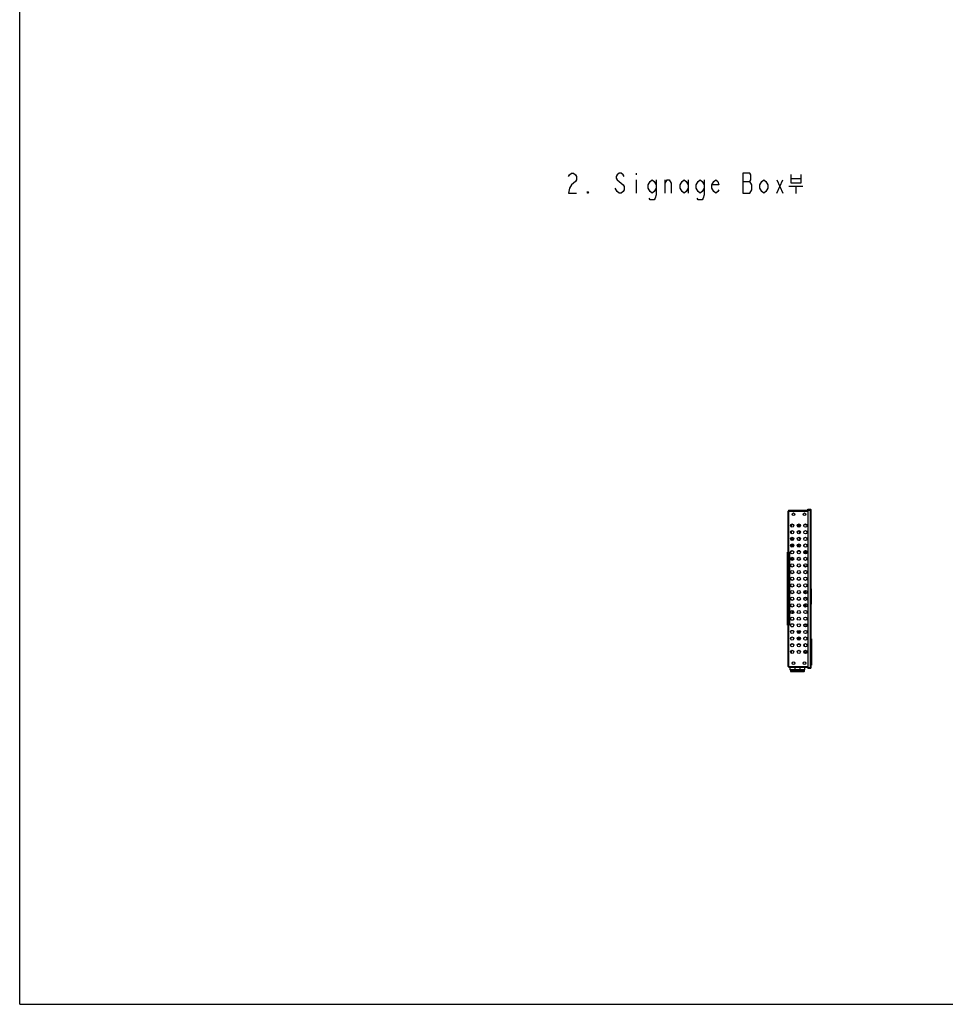
# Model space of a CAD drawing. Units: millimetres. Extents: x 0 to 420, y 0 to 297.
# Drawn here: x 0 to 139, y 0 to 148 of the extents above; entities that cross this region are included whole.
import ezdxf

# ---------------------------------------------------------------- set-up
doc = ezdxf.new("R2010")
doc.units = ezdxf.units.MM
doc.header["$LTSCALE"] = 23.1
doc.layers.get('0').update_dxf_attribs({"linetype": 'CONTINUOUS'})
doc.layers.add('3_ALL_AXES', color=7, linetype='CONTINUOUS')
doc.layers.add('7_ALL_FEATURES', color=7, linetype='CONTINUOUS')

msp = doc.modelspace()

# ---------------------------------------------------------------- linework, layer by layer
at = {"color": 7, "linetype": 'Continuous'}
for p, q in [((0, 0), (0, 297)), ((116.0924, 72.2147), (116.0924, 71.8011)), ((116.0924, 71.2147), (116.0924, 70.8011)), ((116.1424, 71.7767), (116.1424, 72.2392)), ((116.1424, 70.7767), (116.1424, 71.2392)), ((117.0852, 71.8055), (116.9921, 72.0902)), ((117.1443, 70.7759), (117.0223, 71.1489)), ((117.1535, 71.7733), (117.0454, 72.1767)), ((117.3352, 71.7906), (117.2115, 72.2521)), ((117.4008, 70.8407), (117.2675, 71.2483)), ((117.4027, 70.843), (117.296, 71.2415)), ((116.0924, 70.2147), (116.0924, 69.8011)), ((116.1424, 69.7767), (116.1424, 70.2392)), ((116.3024, 69.9542), (116.1424, 69.9542)), ((116.3024, 69.8559), (116.1424, 69.8559)), ((116.3984, 69.8379), (116.1424, 69.8379)), ((116.3024, 69.8559), (116.3024, 70.0115)), ((116.4671, 70.0115), (116.3024, 70.0115)), ((116.4475, 69.9132), (116.3024, 69.9132)), ((116.3024, 69.7767), (116.3024, 69.8379)), ((117.1381, 69.7785), (117.1381, 69.8136)), ((117.1398, 69.7778), (117.1398, 69.803)), ((117.1398, 69.803), (117.1492, 69.7743)), ((117.1752, 69.8531), (117.4474, 69.9129)), ((117.2731, 69.8068), (117.394, 69.8333)), ((117.2731, 69.7689), (117.2731, 69.8068)), ((117.428, 69.9086), (117.3226, 70.2308)), ((116.0924, 68.1366), (116.0148, 68.1366)), ((116.0924, 69.2147), (116.0924, 68.8011)), ((116.0924, 68.2147), (116.0924, 68.1276)), ((116.1424, 68.7767), (116.1424, 69.2392)), ((116.4231, 69.1479), (116.1424, 69.1479)), ((116.4658, 69.0279), (116.1424, 69.0279)), ((116.1424, 68.1776), (116.1424, 68.2392)), ((116.3024, 69.0279), (116.3024, 69.2392)), ((117.1381, 68.9647), (117.1381, 69.2374)), ((117.1398, 68.9541), (117.1398, 69.2381)), ((117.1549, 68.9079), (117.1398, 68.9541)), ((117.1834, 69.2498), (117.1834, 68.9079)), ((117.208, 68.9079), (117.208, 69.2518)), ((118.0002, 69.1098), (118.0002, 68.906)), ((116.0092, 68.1276), (116.0924, 68.1276)), ((117.0084, 55.1261), (117.0038, 54.8975)), ((117.0274, 56.0779), (117.0231, 55.8656)), ((117.0274, 56.0779), (117.3774, 56.0779)), ((117.2024, 56.0779), (117.2118, 55.7638)), ((117.2271, 55.2531), (117.2418, 54.7635)), ((117.3967, 55.836), (117.3774, 56.0779)), ((117.4652, 54.9802), (117.4577, 55.0741)), ((116.1424, 54.2079), (116.1424, 54.2392)), ((117.0464, 54.1779), (117.3984, 54.1779)), ((118.0464, 54.1779), (118.0624, 54.1779)), ((118.0624, 53.8234), (118.0624, 54.1779)), ((116.1424, 52.7767), (116.1424, 53.2392)), ((118.0624, 52.8234), (118.0624, 53.1925)), ((115.8774, 50.7079), (115.8774, 50.3079)), ((115.9179, 50.3079), (115.9179, 50.7079)), ((116.6037, 50.7079), (116.6037, 50.3079)), ((117.401, 50.3079), (117.401, 50.7079)), ((118.0868, 50.7079), (118.0868, 50.3079)), ((118.1274, 50.3079), (118.1274, 50.7079)), ((118.1274, 50.3079), (115.8774, 50.3079)), ((115.9524, 50.3079), (115.9524, 50.1079)), ((118.0524, 50.1079), (115.9524, 50.1079)), ((116.0024, 50.0579), (118.0024, 50.0579)), ((116.3524, 50.0579), (116.3524, 50.3079)), ((117.6524, 50.3079), (117.6524, 50.0579)), ((118.0524, 50.1079), (118.0524, 50.3079)), ((0, 0), (420, 0))]:
    msp.add_line(p, q, dxfattribs=at)
at = {"color": 2, "linetype": 'Continuous'}
for p, q in [((92.7574, 125.0029), (92.7574, 124.7529)), ((92.7574, 124.0029), (92.7574, 122.0029)), ((97.1074, 122.0029), (97.1074, 124.0029)), ((100.5574, 124.0029), (100.5574, 122.0029)), ((108.8074, 123.7529), (109.8574, 123.7529)), ((113.9074, 124.0029), (114.8074, 122.0029)), ((113.9074, 122.0029), (114.8074, 124.0029)), ((115.7174, 123.0784), (117.8374, 123.0784)), ((117.5974, 124.1539), (115.9974, 124.1539)), ((116.7974, 123.0784), (116.7974, 121.9463))]:
    msp.add_line(p, q, dxfattribs=at)
for points in [[(82.5574, 124.5029), (82.7074, 124.7529), (83.0074, 125.0029), (83.3074, 125.0029), (83.6074, 124.7529), (83.7574, 124.5029), (83.7574, 124.0029), (83.6074, 123.7529), (83.3074, 123.5029), (83.0074, 123.2529), (82.7074, 122.7529), (82.5574, 122.0029), (83.7574, 122.0029)], [(90.9574, 124.5029), (90.8074, 124.7529), (90.5074, 125.0029), (90.2074, 125.0029), (89.9074, 124.7529), (89.7574, 124.5029), (89.7574, 124.2529), (89.9074, 124.0029)], [(108.8074, 125.0029), (108.8074, 122.0029), (109.8574, 122.0029), (110.0074, 122.2529), (110.1574, 122.5029), (110.1574, 123.2529), (110.0074, 123.5029), (109.8574, 123.7529), (110.0074, 124.0029), (110.0074, 124.7529), (109.8574, 125.0029), (108.8074, 125.0029)], [(115.9974, 124.8331), (115.9974, 123.5878), (117.5974, 123.5878), (117.5974, 124.8331)], [(89.9074, 124.0029), (90.5074, 123.5029), (90.8074, 123.2529), (90.9574, 123.0029), (90.9574, 122.5029), (90.8074, 122.2529), (90.5074, 122.0029), (90.2074, 122.0029), (89.9074, 122.2529), (89.7574, 122.5029), (89.6074, 122.7529)], [(95.7574, 122.7529), (95.4574, 122.2529), (95.1574, 122.0029), (94.8574, 122.2529), (94.5574, 122.7529), (94.5574, 123.2529), (94.8574, 123.7529), (95.1574, 124.0029), (95.4574, 123.7529), (95.7574, 123.2529)], [(95.7574, 124.0029), (95.7574, 121.7529), (95.6074, 121.2529), (95.4574, 121.0029), (94.8574, 121.0029), (94.7074, 121.2529)], [(97.1074, 123.5029), (97.4074, 124.0029), (97.7074, 124.0029), (98.0074, 123.5029), (98.0074, 122.0029)], [(100.5574, 122.7529), (100.2574, 122.2529), (99.9574, 122.0029), (99.6574, 122.2529), (99.3574, 122.7529), (99.3574, 123.2529), (99.6574, 123.7529), (99.9574, 124.0029), (100.2574, 123.7529), (100.5574, 123.2529)], [(102.9574, 122.7529), (102.6574, 122.2529), (102.3574, 122.0029), (102.0574, 122.2529), (101.7574, 122.7529), (101.7574, 123.2529), (102.0574, 123.7529), (102.3574, 124.0029), (102.6574, 123.7529), (102.9574, 123.2529)], [(102.9574, 124.0029), (102.9574, 121.7529), (102.8074, 121.2529), (102.6574, 121.0029), (102.0574, 121.0029), (101.9074, 121.2529)], [(105.2074, 122.5029), (105.0574, 122.2529), (104.7574, 122.0029), (104.4574, 122.2529), (104.1574, 122.7529), (104.1574, 123.2529), (104.4574, 123.7529), (104.7574, 124.0029), (105.0574, 123.7529), (105.2074, 123.2529), (104.1574, 123.2529)], [(112.5574, 122.7529), (112.2574, 122.2529), (111.9574, 122.0029), (111.6574, 122.2529), (111.3574, 122.7529), (111.3574, 123.2529), (111.6574, 123.7529), (111.9574, 124.0029), (112.2574, 123.7529), (112.5574, 123.2529), (112.5574, 122.7529)], [(85.5574, 122.0029), (85.4074, 122.0029), (85.4074, 122.2529), (85.5574, 122.0029)]]:
    msp.add_lwpolyline(points, dxfattribs=at)
at = {"color": 7, "linetype": 'Continuous'}
for centre, radius, start, end in [((117.2699, 69.7673), 0.0338, 180.045577, 185.481463), ((116.0924, 68.1776), 0.05, 270, 360), ((117.9124, 54.1779), 0.15, 0, 5.035852), ((116.0024, 50.1079), 0.05, 180, 270), ((118.0024, 50.1079), 0.05, 270, 360)]:
    msp.add_arc(centre, radius, start, end, dxfattribs=at)
for points, knots in [([(117.1752, 69.8531), (117.1652, 69.851), (117.1468, 69.842), (117.1381, 69.8226), (117.1381, 69.8136)], [0, 0, 0, 0, 0.53027563, 1, 1, 1, 1]), ([(117.2361, 69.7672), (117.2361, 69.7762), (117.2448, 69.7956), (117.2632, 69.8046), (117.2731, 69.8068)], [0, 0, 0, 0, 0.46974754, 1, 1, 1, 1]), ([(116.1424, 68.1776), (116.1424, 68.1668), (116.1293, 68.1434), (116.1048, 68.1366), (116.0924, 68.1366)], [0, 0, 0, 0, 0.46502972, 1, 1, 1, 1])]:
    msp.add_open_spline(points, degree=3, knots=knots, dxfattribs=at)
for points in [[(117.1381, 69.8136), (117.1381, 69.81), (117.1387, 69.8064), (117.1398, 69.803)], [(117.1398, 68.9541), (117.1387, 68.9575), (117.1381, 68.9611), (117.1381, 68.9647)]]:
    msp.add_open_spline(points, degree=3, dxfattribs=at)
at = {"layer": '3_ALL_AXES', "color": 7, "linetype": 'Continuous'}
for p, q in [((116.1424, 68.9079), (116.4453, 68.9079)), ((116.9994, 68.9079), (117.4453, 68.9079)), ((118.1394, 68.2379), (118.3054, 68.2379)), ((115.5324, 67.2079), (115.5324, 66.8079)), ((115.5324, 67.2079), (115.5424, 67.2079)), ((115.5324, 66.8079), (115.5424, 66.8079)), ((115.9774, 67.0079), (116.4674, 67.0079)), ((118.3724, 68.0879), (118.3724, 68.1079)), ((118.3724, 67.8148), (118.3724, 67.9879)), ((117.9832, 66.0579), (118.0224, 66.0579)), ((118.0224, 66.0579), (118.0224, 65.8668)), ((118.0224, 65.9579), (118.1724, 65.9579)), ((118.1724, 65.9579), (118.1724, 65.7688)), ((115.5324, 62.7079), (115.5324, 62.3079)), ((115.5324, 62.7079), (115.5424, 62.7079)), ((115.5324, 62.3079), (115.5424, 62.3079)), ((118.1724, 62.2471), (118.1724, 61.9579)), ((118.0224, 62.149), (118.0224, 61.8668)), ((118.0224, 61.9579), (118.1724, 61.9579)), ((116.2224, 59.2529), (116.2224, 58.7629)), ((118.0224, 60.149), (118.0224, 59.8668)), ((118.1153, 59.7879), (118.1724, 59.7879)), ((118.1724, 60.2471), (118.1724, 59.7879)), ((115.5324, 58.2079), (115.5324, 57.8079)), ((115.5324, 58.2079), (115.5424, 58.2079)), ((115.5324, 57.8079), (115.5424, 57.8079)), ((116.0813, 57.8079), (116.3635, 57.8079)), ((116.0813, 57.2079), (116.3635, 57.2079)), ((116.0813, 56.8079), (116.3635, 56.8079)), ((116.0813, 56.2079), (116.3635, 56.2079)), ((116.0813, 54.2079), (116.3635, 54.2079))]:
    msp.add_line(p, q, dxfattribs=at)
for centre, radius in [((116.4224, 73.7079), 0.2), ((118.0824, 73.7079), 0.2), ((116.2224, 72.0079), 0.245), ((116.2224, 71.0079), 0.245), ((117.2224, 72.0079), 0.245), ((117.2224, 71.0079), 0.245), ((118.2224, 72.0079), 0.245), ((118.2224, 71.0079), 0.245), ((116.2224, 70.0079), 0.245), ((117.2224, 70.0079), 0.245), ((118.2224, 70.0079), 0.245), ((116.2224, 69.0079), 0.245), ((116.2224, 68.0079), 0.245), ((117.2224, 69.0079), 0.245), ((117.2224, 68.0079), 0.245), ((118.2224, 69.0079), 0.245), ((118.2224, 68.0079), 0.245), ((116.2224, 67.0079), 0.245), ((117.2224, 67.0079), 0.245), ((118.2224, 67.0079), 0.245), ((116.2224, 66.0079), 0.245), ((116.2224, 65.0079), 0.245), ((117.2224, 66.0079), 0.245), ((117.2224, 65.0079), 0.245), ((118.2224, 66.0079), 0.245), ((118.2224, 65.0079), 0.245), ((116.2224, 64.0079), 0.245), ((117.2224, 64.0079), 0.245), ((118.2224, 64.0079), 0.245), ((116.2224, 63.0079), 0.245), ((116.2224, 62.0079), 0.245), ((117.2224, 63.0079), 0.245), ((117.2224, 62.0079), 0.245), ((118.2224, 63.0079), 0.245), ((118.2224, 62.0079), 0.245), ((116.2224, 61.0079), 0.245), ((117.2224, 61.0079), 0.245), ((118.2224, 61.0079), 0.245), ((116.2224, 60.0079), 0.245), ((116.2224, 59.0079), 0.245), ((117.2224, 60.0079), 0.245), ((117.2224, 59.0079), 0.245), ((118.2224, 60.0079), 0.245), ((118.2224, 59.0079), 0.245), ((116.2224, 58.0079), 0.245), ((117.2224, 58.0079), 0.245), ((118.2224, 58.0079), 0.245), ((116.2224, 57.0079), 0.245), ((117.2224, 57.0079), 0.245), ((118.2224, 57.0079), 0.245), ((116.2224, 56.0079), 0.245), ((116.2224, 55.0079), 0.245), ((117.2224, 56.0079), 0.245), ((117.2224, 55.0079), 0.245), ((118.2224, 56.0079), 0.245), ((118.2224, 55.0079), 0.245), ((116.2224, 54.0079), 0.245), ((117.2224, 54.0079), 0.245), ((118.2224, 54.0079), 0.245), ((116.2224, 53.0079), 0.245), ((117.2224, 53.0079), 0.245), ((118.2224, 53.0079), 0.245), ((116.4224, 51.3079), 0.2), ((118.0824, 51.3079), 0.2)]:
    msp.add_circle(centre, radius, dxfattribs=at)
for start, end in [(58.953206, 83.627873), (276.372127, 301.046794)]:
    msp.add_arc((117.0524, 67.5079), 0.3, start, end, dxfattribs=at)
at = {"layer": '7_ALL_FEATURES', "color": 7, "linetype": 'Continuous'}
for p, q in [((115.6224, 50.8279), (115.6224, 74.1879)), ((115.6224, 74.1879), (118.5824, 74.1879)), ((115.7424, 74.3079), (118.6111, 74.3079)), ((115.7424, 74.2079), (115.7824, 74.2079)), ((115.7424, 68.0079), (115.7424, 74.1879)), ((115.7824, 74.1879), (115.7824, 74.3079)), ((118.5824, 74.3579), (118.5824, 74.4579)), ((118.5824, 74.4579), (118.9824, 74.4579)), ((118.5824, 74.3579), (118.9824, 74.3579)), ((118.5824, 74.2379), (118.5824, 50.7779)), ((118.6824, 74.3579), (118.6824, 74.4579)), ((118.6824, 74.3379), (119.0824, 74.3379)), ((118.9824, 50.6579), (118.9824, 74.3579)), ((119.0824, 50.6579), (119.0824, 74.3579)), ((116.4495, 72.0979), (116.1424, 72.0979)), ((117.0665, 72.0979), (116.9953, 72.0979)), ((117.4495, 72.0979), (117.2528, 72.0979)), ((118.4495, 72.0979), (117.9953, 72.0979)), ((117.3635, 68.2079), (117.0813, 68.2079)), ((117.1224, 68.1879), (117.3877, 68.1879)), ((118.0224, 68.149), (118.0224, 68.1079)), ((118.0813, 68.2079), (118.3635, 68.2079)), ((115.5424, 57.0079), (115.5424, 68.0079)), ((115.5424, 68.0079), (115.8424, 68.0079)), ((115.7624, 57.0079), (115.7624, 68.0079)), ((115.7624, 67.5079), (115.8424, 67.5079)), ((115.8424, 68.0079), (115.8424, 57.0079)), ((117.979, 67.9879), (118.4658, 67.9879)), ((117.9912, 68.0879), (118.4536, 68.0879)), ((117.9994, 68.1079), (118.4453, 68.1079)), ((118.0224, 68.0879), (118.0224, 67.9879)), ((119.0924, 62.5079), (119.0824, 62.5079)), ((119.0924, 62.4079), (119.0824, 62.4079)), ((119.0924, 62.5079), (119.0924, 60.2079)), ((118.4536, 61.0879), (117.9912, 61.0879)), ((118.3877, 60.1879), (118.1724, 60.1879)), ((119.0924, 60.3079), (119.0824, 60.3079)), ((119.0924, 60.2079), (119.0824, 60.2079)), ((116.2224, 58.8579), (116.3024, 58.8579)), ((116.3024, 59.2392), (116.3024, 58.8579)), ((115.8424, 57.0079), (115.5424, 57.0079)), ((115.7424, 50.8279), (115.7424, 57.0079)), ((115.8424, 57.5079), (115.7624, 57.5079)), ((118.4674, 57.0079), (117.9774, 57.0079)), ((117.9994, 57.1079), (118.4453, 57.1079)), ((119.1324, 54.9579), (119.0824, 54.9579)), ((119.1324, 54.9579), (119.1324, 51.9579)), ((119.1324, 54.6579), (119.0824, 54.6579)), ((118.0624, 53.0079), (118.4674, 53.0079)), ((118.4453, 52.9079), (118.0624, 52.9079)), ((119.1324, 52.2579), (119.0824, 52.2579)), ((119.1324, 51.9579), (119.0824, 51.9579)), ((119.1124, 51.9579), (119.1124, 51.0379)), ((115.6224, 50.8279), (118.5824, 50.8279)), ((115.7424, 50.8079), (115.7824, 50.8079)), ((115.7424, 50.7079), (118.6111, 50.7079)), ((115.7824, 50.7079), (115.7824, 50.8279)), ((118.5824, 50.6579), (118.9824, 50.6579)), ((118.5824, 50.5579), (118.5824, 50.6579)), ((118.5824, 50.5579), (118.9824, 50.5579)), ((118.6824, 50.6779), (119.0824, 50.6779)), ((118.6824, 50.5579), (118.6824, 50.6579)), ((119.1124, 51.3379), (119.0824, 51.3379)), ((119.1124, 51.0379), (119.0824, 51.0379))]:
    msp.add_line(p, q, dxfattribs=at)
for centre, radius, start, end in [((115.7424, 74.1879), 0.12, 90, 180), ((115.7424, 74.1879), 0.02, 90, 180), ((118.6824, 74.2379), 0.1, 90, 180), ((118.9824, 74.3579), 0.1, 0, 90), ((117.1224, 67.6879), 0.5, 90, 98.271622), ((118.0224, 65.7079), 0.5, 277.609152, 294.201966), ((117.5224, 55.1079), 0.1, 232.129749, 235.642714), ((115.7424, 50.8279), 0.12, 180, 270), ((115.7424, 50.8279), 0.02, 180, 270), ((118.6824, 50.7779), 0.1, 180, 270), ((118.9824, 50.6579), 0.1, 270, 360)]:
    msp.add_arc(centre, radius, start, end, dxfattribs=at)

doc.saveas('drawing.dxf')
